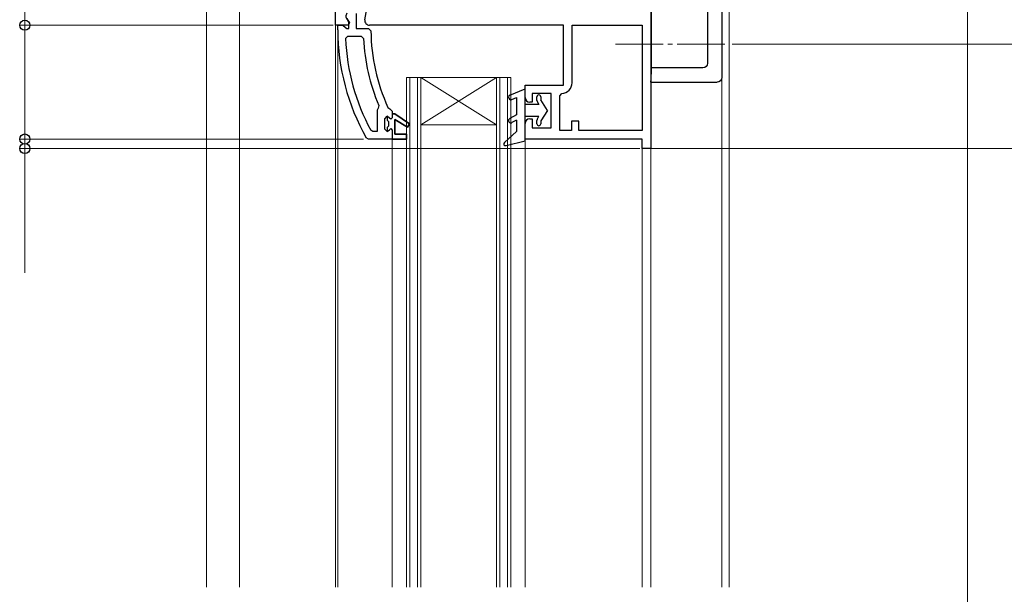
# Model space of a CAD drawing. Extents: x 175 to 1925, y 210 to 2812.
# Drawn here: x 404 to 612, y 1966 to 2087 of the extents above; entities that cross this region are included whole.
import ezdxf

# ---------------------------------------------------------------- set-up
doc = ezdxf.new("R2010")
doc.units = 0
doc.linetypes.add('YCENTER_1', pattern=[13, 10, -1, 1, -1])
for name, color, linetype, lineweight in [('YKK_11', 7, 'CONTINUOUS', 30), ('YKK_12', 2, 'CONTINUOUS', 13), ('YKK_13', 4, 'CONTINUOUS', 30), ('YKK_D', 6, 'CONTINUOUS', 13)]:
    doc.layers.add(name, color=color, linetype=linetype, lineweight=lineweight)

msp = doc.modelspace()

# ---------------------------------------------------------------- linework, layer by layer
at = {"layer": 'YKK_11', "linetype": 'ByBlock', "lineweight": -2, "ltscale": 0.5}
for p, q in [((537.35, 2138), (537.35, 2060)), ((470.85, 2086), (470.85, 2112)), ((477.07, 2087.17), (478.06, 2092.8)), ((473.25, 2087.44), (473.83, 2086.52)), ((473.65, 2086.7), (473.45, 2087.1)), ((473.65, 2085.3), (473.65, 2086.7)), ((475.25, 2088.46), (475.25, 2085.3)), ((473.54, 2086), (470.85, 2086)), ((471.35, 2085), (471.35, 2086)), ((471.35, 2086), (472.45, 2086)), ((472.45, 2086), (472.95, 2085.56)), ((472.95, 2085.56), (473.24, 2085.3)), ((473.24, 2085.3), (473.65, 2085.3)), ((473.83, 2086.52), (473.54, 2086)), ((475.25, 2085.3), (477.85, 2085.3)), ((477.85, 2085.3), (478.35, 2084.8)), ((518.95, 2086), (478.05, 2086)), ((518.95, 2073.4), (518.95, 2086)), ((520.75, 2073.89), (520.75, 2086)), ((520.75, 2086), (535.55, 2086)), ((535.55, 2086), (535.55, 2063.8)), ((472.99, 2083.18), (473.49, 2083.7)), ((473.49, 2083.7), (476.29, 2083.7)), ((476.29, 2083.7), (476.79, 2083.22)), ((510.85, 2070.8), (510.85, 2073.4)), ((510.85, 2073.4), (518.95, 2073.4)), ((516.35, 2071.6), (512.35, 2071.6)), ((512.35, 2071.6), (512.35, 2069.8)), ((516.35, 2064.4), (516.35, 2071.6)), ((518.15, 2071.1), (518.61, 2071.6)), ((518.15, 2063.8), (518.15, 2071.1)), ((479.84, 2068.51), (479.65, 2068.11)), ((479.65, 2068.11), (479.65, 2063.6)), ((479.99, 2069.1), (479.84, 2068.51)), ((481.92, 2068.69), (482.36, 2068.4)), ((482.36, 2068.4), (482.85, 2067.9)), ((512.35, 2069.8), (511.85, 2069.8)), ((481.25, 2066.3), (481.75, 2066.8)), ((481.25, 2064.1), (481.25, 2066.3)), ((481.75, 2066.8), (481.75, 2065.99)), ((481.75, 2066.8), (481.75, 2066.8)), ((481.75, 2065.99), (482.01, 2065.7)), ((482.85, 2067.9), (482.85, 2067.3)), ((482.85, 2067.3), (483.35, 2067.3)), ((483.35, 2067.3), (486.48, 2065.21)), ((486.06, 2064.53), (483.35, 2066.1)), ((483.35, 2066.1), (483.35, 2063)), ((511.85, 2066.3), (512.35, 2066.3)), ((512.35, 2066.3), (512.35, 2064.4)), ((478.74, 2063.6), (478.3, 2063.86)), ((481.75, 2063.6), (481.25, 2064.1)), ((482.01, 2064.7), (481.75, 2064.41)), ((481.75, 2064.41), (481.75, 2063.6)), ((482.01, 2065.7), (482.01, 2064.7)), ((486.48, 2065.21), (486.06, 2064.53)), ((510.85, 2062), (510.85, 2065.3)), ((512.35, 2064.4), (516.35, 2064.4)), ((520.65, 2063.8), (518.15, 2063.8)), ((522.15, 2065.8), (520.65, 2065.8)), ((520.65, 2065.8), (520.65, 2063.8)), ((522.15, 2063.8), (522.15, 2065.8)), ((535.55, 2063.8), (522.15, 2063.8)), ((477.8, 2062), (477.37, 2062.25)), ((482.85, 2062), (477.8, 2062)), ((479.65, 2063.6), (478.74, 2063.6)), ((485.85, 2062), (482.85, 2062)), ((482.85, 2062), (482.85, 2062)), ((483.35, 2063), (485.85, 2063)), ((485.85, 2063), (485.85, 2062)), ((535.55, 2062), (510.85, 2062)), ((535.55, 2060), (535.55, 2062)), ((537.35, 2060), (535.55, 2060))]:
    msp.add_line(p, q, dxfattribs=at)
at = {"layer": 'YKK_11', "linetype": 'ByBlock', "lineweight": 30, "ltscale": 0.5}
for p, q in [((481.78, 2066.8), (481.75, 2066.8)), ((481.75, 2066.8), (481.75, 2066.8)), ((481.75, 2066.8), (481.75, 2065.99)), ((481.75, 2065.99), (482.01, 2065.7)), ((482.26, 2066.42), (481.78, 2066.8)), ((482.55, 2066.2), (482.26, 2066.42)), ((482.85, 2066.5), (482.55, 2066.2)), ((483.35, 2067.3), (482.85, 2067.3)), ((482.85, 2067.3), (482.85, 2066.5)), ((486.48, 2065.21), (483.35, 2067.3)), ((483.35, 2063), (483.35, 2066.1)), ((483.35, 2066.1), (486.06, 2064.53)), ((482.01, 2064.7), (481.75, 2064.41)), ((481.75, 2064.41), (481.75, 2063.6)), ((481.75, 2063.6), (482.26, 2063.97)), ((482.01, 2065.7), (482.01, 2064.7)), ((482.26, 2063.97), (482.55, 2064.2)), ((482.55, 2064.2), (482.85, 2063.9)), ((482.85, 2063.9), (482.85, 2062)), ((486.06, 2064.53), (486.48, 2065.21)), ((482.85, 2062), (485.85, 2062)), ((485.85, 2063), (483.35, 2063)), ((485.85, 2062), (485.85, 2063))]:
    msp.add_line(p, q, dxfattribs=at)
at = {"layer": 'YKK_11', "linetype": 'ByBlock', "lineweight": -2, "ltscale": 0.5}
for centre, radius, start, end in [((474.05, 2087.9), 1, 141.9133, 233.1301), ((478.05, 2087), 1, 170, 270), ((517.35, 2085), 46, 180, 209.6372), ((517.35, 2085), 39, 180.2901, 204.7198), ((517.35, 2085), 44.4, 182.3499, 208.4298), ((517.35, 2085), 40.6, 182.5101, 203.062), ((518.45, 2073.89), 2.3, 274.096, 0), ((511.85, 2070.8), 1, 180, 270), ((511.85, 2065.3), 1, 90, 180)]:
    msp.add_arc(centre, radius, start, end, dxfattribs=at)
at = {"layer": 'YKK_12'}
for p, q in [((443.65, 1967.5), (443.65, 2255.5)), ((553.85, 1967.5), (553.85, 2149.5)), ((485.85, 1967.5), (485.85, 2075)), ((488.15, 1967.5), (488.15, 2075)), ((504.85, 1967.5), (504.85, 2075)), ((507.15, 1967.5), (507.15, 2075))]:
    msp.add_line(p, q, dxfattribs=at)
at = {"layer": 'YKK_12', "ltscale": 1.5}
for p, q in [((450.65, 1967.5), (450.65, 2255.5)), ((552.35, 1967.5), (552.35, 2149.5)), ((470.85, 1967.5), (470.85, 2086.5)), ((471.35, 1967.5), (471.35, 2085)), ((482.85, 1967.5), (482.85, 2062)), ((510.85, 1967.5), (510.85, 2062.5)), ((535.55, 2060.5), (535.55, 1967.5)), ((537.35, 1967.5), (537.35, 2060.5))]:
    msp.add_line(p, q, dxfattribs=at)
at = {"layer": 'YKK_12', "linetype": 'YCENTER_1'}
msp.add_line((529.94, 2082), (553.54, 2082), dxfattribs=at)
at = {"layer": 'YKK_12', "ltscale": 0.5}
for p, q in [((507.85, 2075), (485.85, 2075)), ((486.55, 2075), (486.55, 1967.5)), ((488.85, 2075), (488.85, 1967.5)), ((504.85, 2065), (488.85, 2075)), ((488.85, 2065), (504.85, 2075)), ((505.55, 2075), (505.55, 1967.5)), ((507.85, 2075), (507.85, 1967.5)), ((504.85, 2065), (488.85, 2065))]:
    msp.add_line(p, q, dxfattribs=at)
at = {"layer": 'YKK_13'}
for p, q in [((537.4, 2120.92), (537.4, 2077.08)), ((549.29, 2119.98), (549.29, 2078.02)), ((552.34, 2119), (552.34, 2079)), ((537.35, 2114), (537.35, 2084)), ((537.35, 2084), (537.35, 2074)), ((552.34, 2079), (552.34, 2075)), ((537.4, 2077.03), (537.38, 2074.27)), ((548.31, 2077.05), (537.4, 2077.05)), ((537.35, 2074), (537.37, 2074.02)), ((537.35, 2074), (551.34, 2074))]:
    msp.add_line(p, q, dxfattribs=at)
at = {"layer": 'YKK_13', "ltscale": 0.5}
for p, q in [((507.66, 2071.26), (510.85, 2072.6)), ((510.85, 2061.6), (510.85, 2072.6)), ((508.04, 2070.34), (509.05, 2070.76)), ((509.05, 2070.76), (509.05, 2067.1)), ((513.35, 2070.15), (513.35, 2070.9)), ((514.15, 2070.9), (514.15, 2070.27)), ((515.55, 2068.05), (514.15, 2070.27)), ((513.78, 2069.3), (510.85, 2069.3)), ((513.4, 2069.95), (513.78, 2069.3)), ((515.55, 2068.05), (514.15, 2065.83)), ((509.05, 2067.1), (507.62, 2066.34)), ((509.05, 2065.97), (508.08, 2065.46)), ((509.05, 2065.97), (509.05, 2063.6)), ((510.85, 2066.8), (513.78, 2066.8)), ((513.35, 2065.2), (513.35, 2065.95)), ((513.4, 2066.15), (513.78, 2066.8)), ((514.15, 2065.83), (514.15, 2065.2)), ((506.48, 2061.3), (509.05, 2063.6)), ((506.85, 2060.61), (510.85, 2061.6))]:
    msp.add_line(p, q, dxfattribs=at)
at = {"layer": 'YKK_13'}
for centre, radius, start, end in [((530.61, 2077.08), 6.8, 359.5886, 0.0011), ((535.86, 2074.22), 1.52, 352.443, 1.9231)]:
    msp.add_arc(centre, radius, start, end, dxfattribs=at)
at = {"layer": 'YKK_13', "ltscale": 0.5}
for centre, radius, start, end in [((507.85, 2070.8), 0.5, 112.7472, 292.7472), ((513.75, 2070.9), 0.4, 0, 180.0022), ((513.75, 2070.15), 0.4, 180, 210.0016), ((507.85, 2065.9), 0.5, 117.8648, 297.8648), ((513.75, 2065.95), 0.4, 150.0011, 180), ((513.75, 2065.2), 0.4, 180.0022, 0), ((506.75, 2061), 0.4, 131.8866, 283.8652)]:
    msp.add_arc(centre, radius, start, end, dxfattribs=at)
at = {"layer": 'YKK_13', "extrusion": (0, 0, -1)}
for centre, major_axis, ratio, start_param, end_param in [((512.17, 2113.84), (-36.87, 36.54), 0.115523, 3.027607, 3.257644), ((551.33, 2075), (-0.854, 0.527), 0.995755, 2.59068, 4.157675)]:
    msp.add_ellipse(centre, major_axis=major_axis, ratio=ratio, start_param=start_param, end_param=end_param, dxfattribs=at)
at = {"layer": 'YKK_D'}
for p, q in [((604.13, 2176.12), (604.13, 1747)), ((405.35, 2104), (405.35, 2086)), ((470.35, 2086), (404.35, 2086)), ((470.35, 2086), (404.35, 2086)), ((405.35, 2086), (405.35, 2062)), ((554.54, 2082), (875.16, 2082)), ((554.54, 2082), (755.16, 2082)), ((554.54, 2082), (755.16, 2082)), ((405.35, 2062), (405.35, 2066.3)), ((476.8, 2062), (404.35, 2062)), ((476.8, 2062), (404.35, 2062)), ((405.35, 2062), (405.35, 2060)), ((535.05, 2060), (404.35, 2060)), ((405.35, 2060), (405.35, 2033.81)), ((537.45, 2060), (755.16, 2060))]:
    msp.add_line(p, q, dxfattribs=at)
at = {"layer": 'YKK_D', "linetype": 'ByBlock', "lineweight": -2}
for centre in [(405.35, 2086), (405.35, 2086), (405.35, 2062), (405.35, 2062), (405.35, 2060)]:
    msp.add_circle(centre, 1.07, dxfattribs=at)

doc.saveas('drawing.dxf')
